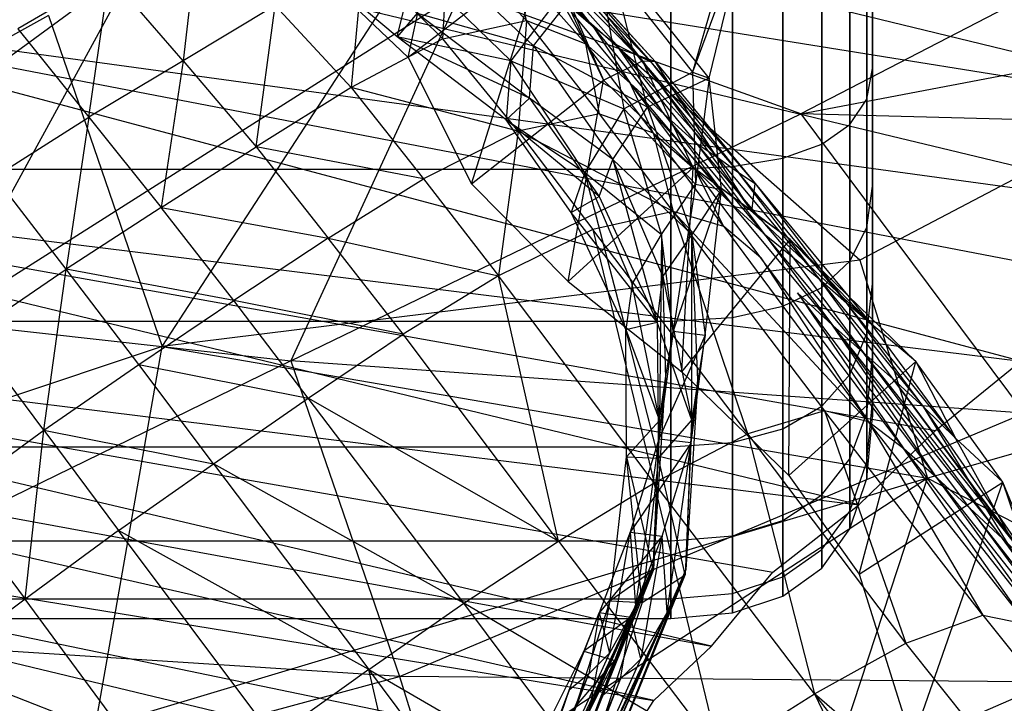
# Model space of a CAD drawing. Extents: x -329 to 319, y -335 to 385.
# Drawn here: x -183 to -155, y 228 to 247 of the extents above; entities that cross this region are included whole.
import ezdxf

# ---------------------------------------------------------------- set-up
doc = ezdxf.new("R2010")
doc.units = 0
doc.layers.get('0').update_dxf_attribs({"color": 13, "linetype": 'CONTINUOUS'})

# ---------------------------------------------------------------- blocks, each defined once
blk = doc.blocks.new('CYLINDER05')
for p, q in [((138.998, -261.544, 22.122), (101.432, -271.609, 22.122)), ((139.143, -262.082, 27.423), (101.576, -272.148, 27.423)), ((139.143, -262.082, 16.82), (101.576, -272.148, 16.82)), ((139.569, -263.673, 32.493), (102.003, -273.739, 32.493)), ((139.569, -263.673, 11.75), (102.003, -273.739, 11.75)), ((140.259, -266.248, 37.11), (102.692, -276.313, 37.11)), ((140.259, -266.248, 7.134), (102.692, -276.313, 7.134)), ((141.182, -269.693, 41.071), (103.616, -279.759, 41.071)), ((141.182, -269.693, 3.172), (103.616, -279.759, 3.172)), ((101.432, -271.609, 22.122), (99.784, -272.216, 22.122)), ((101.432, -271.609, 22.122), (101.576, -272.148, 27.423)), ((101.576, -272.148, 16.82), (101.432, -271.609, 22.122)), ((99.784, -272.216, 22.122), (98.525, -273.047, 22.122)), ((99.927, -272.751, 27.39), (99.784, -272.216, 22.122)), ((99.784, -272.216, 22.122), (99.927, -272.751, 16.853)), ((101.576, -272.148, 27.423), (99.927, -272.751, 27.39)), ((101.576, -272.148, 16.82), (99.927, -272.751, 16.853)), ((101.576, -272.148, 27.423), (102.003, -273.739, 32.493)), ((102.003, -273.739, 11.75), (101.576, -272.148, 16.82)), ((99.927, -272.751, 27.39), (98.665, -273.572, 27.291)), ((99.927, -272.751, 16.853), (98.665, -273.572, 16.952)), ((100.351, -274.332, 32.428), (99.927, -272.751, 27.39)), ((99.927, -272.751, 16.853), (100.351, -274.332, 11.815)), ((98.525, -273.047, 22.122), (97.655, -274.103, 22.122)), ((98.665, -273.572, 27.291), (98.525, -273.047, 22.122)), ((98.525, -273.047, 22.122), (98.665, -273.572, 16.952)), ((98.665, -273.572, 27.291), (97.791, -274.611, 27.126)), ((98.665, -273.572, 16.952), (97.791, -274.611, 17.118)), ((99.081, -275.123, 32.234), (98.665, -273.572, 27.291)), ((98.665, -273.572, 16.952), (99.081, -275.123, 12.009)), ((102.003, -273.739, 32.493), (100.351, -274.332, 32.428)), ((102.003, -273.739, 11.75), (100.351, -274.332, 11.815)), ((102.003, -273.739, 32.493), (102.692, -276.313, 37.11)), ((102.692, -276.313, 7.134), (102.003, -273.739, 11.75)), ((142.298, -273.859, 44.204), (104.732, -283.925, 44.204)), ((142.298, -273.859, 0.039), (104.732, -283.925, 0.039)), ((97.655, -274.103, 22.122), (97.175, -275.384, 22.122)), ((97.791, -274.611, 27.126), (97.655, -274.103, 22.122)), ((97.655, -274.103, 22.122), (97.791, -274.611, 17.118)), ((100.351, -274.332, 32.428), (99.081, -275.123, 32.234)), ((100.351, -274.332, 11.815), (99.081, -275.123, 12.009)), ((101.036, -276.89, 37.016), (100.351, -274.332, 32.428)), ((100.351, -274.332, 11.815), (101.036, -276.89, 7.227)), ((97.791, -274.611, 27.126), (97.305, -275.868, 26.894)), ((97.791, -274.611, 17.118), (97.305, -275.868, 17.349)), ((98.194, -276.113, 31.911), (97.791, -274.611, 27.126)), ((97.791, -274.611, 17.118), (98.194, -276.113, 12.332)), ((99.081, -275.123, 32.234), (98.194, -276.113, 31.911)), ((99.081, -275.123, 12.009), (98.194, -276.113, 12.332)), ((99.754, -277.634, 36.736), (99.081, -275.123, 32.234)), ((99.081, -275.123, 12.009), (99.754, -277.634, 7.507)), ((97.175, -275.384, 22.122), (97.085, -276.89, 22.122)), ((97.305, -275.868, 26.894), (97.175, -275.384, 22.122)), ((97.175, -275.384, 22.122), (97.305, -275.868, 17.349)), ((97.305, -275.868, 26.894), (97.207, -277.344, 26.597)), ((97.305, -275.868, 17.349), (97.207, -277.344, 17.647)), ((97.689, -277.301, 31.458), (97.305, -275.868, 26.894)), ((97.305, -275.868, 17.349), (97.689, -277.301, 12.785)), ((98.194, -276.113, 31.911), (97.689, -277.301, 31.458)), ((98.194, -276.113, 12.332), (97.689, -277.301, 12.785)), ((98.845, -278.543, 36.268), (98.194, -276.113, 31.911)), ((98.194, -276.113, 12.332), (98.845, -278.543, 7.975)), ((102.692, -276.313, 37.11), (101.036, -276.89, 37.016)), ((102.692, -276.313, 7.134), (101.036, -276.89, 7.227)), ((102.692, -276.313, 37.11), (103.616, -279.759, 41.071)), ((103.616, -279.759, 3.172), (102.692, -276.313, 7.134)), ((97.085, -276.89, 22.122), (97.384, -278.62, 22.122)), ((97.207, -277.344, 26.597), (97.085, -276.89, 22.122)), ((97.085, -276.89, 22.122), (97.207, -277.344, 17.647)), ((101.036, -276.89, 37.016), (99.754, -277.634, 36.736)), ((101.036, -276.89, 7.227), (99.754, -277.634, 7.507)), ((101.954, -280.314, 40.953), (101.036, -276.89, 37.016)), ((101.036, -276.89, 7.227), (101.954, -280.314, 3.29)), ((97.689, -277.301, 31.458), (97.567, -278.687, 30.876)), ((97.689, -277.301, 12.785), (97.567, -278.687, 13.367)), ((98.31, -279.619, 35.614), (97.689, -277.301, 31.458)), ((97.689, -277.301, 12.785), (98.31, -279.619, 8.629)), ((97.207, -277.344, 26.597), (97.496, -279.038, 26.233)), ((97.567, -278.687, 30.876), (97.207, -277.344, 26.597)), ((97.207, -277.344, 17.647), (97.496, -279.038, 18.01)), ((97.207, -277.344, 17.647), (97.567, -278.687, 13.367)), ((99.754, -277.634, 36.736), (98.845, -278.543, 36.268)), ((99.754, -277.634, 7.507), (98.845, -278.543, 7.975)), ((100.654, -280.993, 40.598), (99.754, -277.634, 36.736)), ((99.754, -277.634, 7.507), (100.654, -280.993, 3.645)), ((97.496, -279.038, 26.233), (97.384, -278.62, 22.122)), ((97.384, -278.62, 22.122), (97.496, -279.038, 18.01)), ((97.567, -278.687, 30.876), (97.827, -280.272, 30.165)), ((98.149, -280.86, 34.773), (97.567, -278.687, 30.876)), ((97.567, -278.687, 13.367), (97.827, -280.272, 14.079)), ((97.567, -278.687, 13.367), (98.149, -280.86, 9.47)), ((98.845, -278.543, 36.268), (98.31, -279.619, 35.614)), ((98.845, -278.543, 7.975), (98.31, -279.619, 8.629)), ((99.716, -281.795, 40.008), (98.845, -278.543, 36.268)), ((98.845, -278.543, 7.975), (99.716, -281.795, 4.236)), ((97.827, -280.272, 30.165), (97.496, -279.038, 26.233)), ((97.496, -279.038, 18.01), (97.827, -280.272, 14.079)), ((98.31, -279.619, 35.614), (98.149, -280.86, 34.773)), ((98.31, -279.619, 8.629), (98.149, -280.86, 9.47)), ((99.141, -282.72, 39.18), (98.31, -279.619, 35.614)), ((98.31, -279.619, 8.629), (99.141, -282.72, 5.063)), ((103.616, -279.759, 41.071), (101.954, -280.314, 40.953)), ((103.616, -279.759, 3.172), (101.954, -280.314, 3.29)), ((103.616, -279.759, 41.071), (104.732, -283.925, 44.204)), ((104.732, -283.925, 0.039), (103.616, -279.759, 3.172)), ((98.362, -282.268, 33.745), (97.827, -280.272, 30.165)), ((97.827, -280.272, 14.079), (98.362, -282.268, 10.498)), ((101.954, -280.314, 40.953), (100.654, -280.993, 40.598)), ((101.954, -280.314, 3.29), (100.654, -280.993, 3.645)), ((103.063, -284.454, 44.067), (101.954, -280.314, 40.953)), ((101.954, -280.314, 3.29), (103.063, -284.454, 0.176)), ((98.149, -280.86, 34.773), (98.362, -282.268, 33.745)), ((98.928, -283.769, 38.117), (98.149, -280.86, 34.773)), ((98.149, -280.86, 9.47), (98.362, -282.268, 10.498)), ((98.149, -280.86, 9.47), (98.928, -283.769, 6.126)), ((100.654, -280.993, 40.598), (99.716, -281.795, 40.008)), ((100.654, -280.993, 3.645), (99.716, -281.795, 4.236)), ((101.742, -285.055, 43.654), (100.654, -280.993, 40.598)), ((100.654, -280.993, 3.645), (101.742, -285.055, 0.59)), ((99.716, -281.795, 40.008), (99.141, -282.72, 39.18)), ((99.716, -281.795, 4.236), (99.141, -282.72, 5.063)), ((100.77, -285.727, 42.965), (99.716, -281.795, 40.008)), ((99.716, -281.795, 4.236), (100.77, -285.727, 1.278)), ((99.078, -284.94, 36.817), (98.362, -282.268, 33.745)), ((98.362, -282.268, 10.498), (99.078, -284.94, 7.426)), ((99.141, -282.72, 39.18), (98.928, -283.769, 38.117)), ((99.141, -282.72, 5.063), (98.928, -283.769, 6.126)), ((100.146, -286.47, 42.001), (99.141, -282.72, 39.18)), ((99.141, -282.72, 5.063), (100.146, -286.47, 2.242)), ((98.928, -283.769, 38.117), (99.078, -284.94, 36.817)), ((99.87, -287.285, 40.762), (98.928, -283.769, 38.117)), ((98.928, -283.769, 6.126), (99.078, -284.94, 7.426)), ((98.928, -283.769, 6.126), (99.87, -287.285, 3.481)), ((104.732, -283.925, 44.204), (103.063, -284.454, 44.067)), ((104.732, -283.925, 0.039), (103.063, -284.454, 0.176)), ((104.732, -283.925, 44.204), (105.992, -288.629, 46.373)), ((105.992, -288.629, -2.129), (104.732, -283.925, 0.039)), ((103.063, -284.454, 44.067), (101.742, -285.055, 43.654)), ((103.063, -284.454, 0.176), (101.742, -285.055, 0.59)), ((104.315, -289.129, 46.221), (103.063, -284.454, 44.067)), ((103.063, -284.454, 0.176), (104.315, -289.129, -1.978)), ((99.943, -288.171, 39.247), (99.078, -284.94, 36.817)), ((99.078, -284.94, 7.426), (99.943, -288.171, 4.996)), ((101.742, -285.055, 43.654), (100.77, -285.727, 42.965)), ((101.742, -285.055, 0.59), (100.77, -285.727, 1.278)), ((102.971, -289.641, 45.768), (101.742, -285.055, 43.654)), ((101.742, -285.055, 0.59), (102.971, -289.641, -1.525)), ((100.77, -285.727, 42.965), (100.146, -286.47, 42.001)), ((100.77, -285.727, 1.278), (100.146, -286.47, 2.242)), ((101.96, -290.167, 45.012), (100.77, -285.727, 42.965)), ((100.77, -285.727, 1.278), (101.96, -290.167, -0.768)), ((100.146, -286.47, 42.001), (99.87, -287.285, 40.762)), ((100.146, -286.47, 2.242), (99.87, -287.285, 3.481)), ((101.281, -290.705, 43.953), (100.146, -286.47, 42.001)), ((100.146, -286.47, 2.242), (101.281, -290.705, 0.29)), ((99.87, -287.285, 40.762), (99.943, -288.171, 39.247)), ((100.934, -291.256, 42.592), (99.87, -287.285, 40.762)), ((99.87, -287.285, 3.481), (99.943, -288.171, 4.996)), ((99.87, -287.285, 3.481), (100.934, -291.256, 1.651)), ((100.921, -291.819, 40.928), (99.943, -288.171, 39.247)), ((99.943, -288.171, 4.996), (100.921, -291.819, 3.315))]:
    blk.add_line(p, q)
blk = doc.blocks.new('GROUP033_1')
for p, q in [((103.004, -263.815, 36.22), (101.571, -271.749, 39.88)), ((103.004, -263.815, 36.22), (101.954, -270.281, 35.773)), ((102.364, -269.585, 33.079), (103.152, -263.799, 31.7)), ((103.004, -263.815, 36.22), (102.364, -269.585, 33.079)), ((102.77, -268.93, 30.396), (103.152, -263.799, 31.7)), ((103.846, -264.184, 36.248), (102.486, -271.689, 39.954)), ((102.862, -270.21, 35.907), (103.846, -264.184, 36.248)), ((103.998, -264.155, 31.766), (103.267, -269.489, 33.227)), ((103.846, -264.184, 36.248), (103.267, -269.489, 33.227)), ((103.998, -264.155, 31.766), (103.689, -268.899, 30.401)), ((101.377, -273.067, 46.002), (102.721, -264.308, 39.981)), ((101.571, -271.749, 39.88), (102.721, -264.308, 39.981)), ((102.291, -272.969, 46.018), (103.576, -264.648, 39.998)), ((103.576, -264.648, 39.998), (102.486, -271.689, 39.954)), ((103.229, -264.547, 27.262), (102.657, -270.045, 30.054)), ((103.229, -264.547, 27.262), (102.77, -268.93, 30.396)), ((102.363, -264.8, 46.853), (101.377, -273.067, 46.002)), ((104.097, -264.825, 27.384), (103.576, -270.079, 30.07)), ((103.689, -268.899, 30.401), (104.097, -264.825, 27.384)), ((102.328, -265.035, 50.513), (101.356, -272.91, 50.142)), ((102.736, -265.101, 61.277), (101.356, -272.91, 50.142)), ((102.328, -265.035, 50.513), (101.377, -273.067, 46.002)), ((102.291, -272.969, 46.018), (103.228, -265.112, 46.856)), ((102.338, -271.839, 61.277), (102.736, -265.101, 61.277)), ((102.736, -265.101, 61.277), (103.223, -271.646, 61.114)), ((102.267, -272.794, 50.09), (103.184, -265.369, 50.466)), ((103.544, -265.524, 61.157), (102.267, -272.794, 50.09)), ((103.184, -265.369, 50.466), (102.291, -272.969, 46.018)), ((103.544, -265.524, 61.157), (103.223, -271.646, 61.114)), ((103.423, -266.342, 22.979), (102.657, -270.045, 30.054)), ((104.29, -266.618, 23.122), (102.657, -270.045, 30.054)), ((103.576, -270.079, 30.07), (104.29, -266.618, 23.122)), ((102.77, -268.93, 30.396), (102.364, -269.585, 33.079)), ((102.538, -271.341, 33.427), (102.77, -268.93, 30.396)), ((102.657, -270.045, 30.054), (102.77, -268.93, 30.396)), ((103.267, -269.489, 33.227), (103.689, -268.899, 30.401)), ((103.689, -268.899, 30.401), (103.44, -271.233, 33.578)), ((103.689, -268.899, 30.401), (103.576, -270.079, 30.07)), ((103.267, -269.489, 33.227), (102.862, -270.21, 35.907)), ((103.44, -271.233, 33.578), (103.267, -269.489, 33.227)), ((101.954, -270.281, 35.773), (102.364, -269.585, 33.079)), ((102.364, -269.585, 33.079), (102.538, -271.341, 33.427)), ((102.657, -270.045, 30.054), (102.538, -271.341, 33.427)), ((103.576, -270.079, 30.07), (102.657, -270.045, 30.054)), ((101.954, -270.281, 35.773), (101.571, -271.749, 39.88)), ((102.275, -273.804, 36.986), (101.954, -270.281, 35.773)), ((101.954, -270.281, 35.773), (102.538, -271.341, 33.427)), ((102.486, -271.689, 39.954), (102.862, -270.21, 35.907)), ((102.538, -271.341, 33.427), (103.576, -270.079, 30.07)), ((102.862, -270.21, 35.907), (103.176, -273.677, 37.122)), ((103.44, -271.233, 33.578), (102.862, -270.21, 35.907)), ((103.44, -271.233, 33.578), (103.576, -270.079, 30.07)), ((102.275, -273.804, 36.986), (103.44, -271.233, 33.578)), ((102.538, -271.341, 33.427), (102.275, -273.804, 36.986)), ((102.538, -271.341, 33.427), (103.44, -271.233, 33.578)), ((103.176, -273.677, 37.122), (103.44, -271.233, 33.578)), ((102.267, -272.794, 50.09), (103.223, -271.646, 61.114)), ((102.486, -271.689, 39.954), (102.291, -272.969, 46.018)), ((103.223, -271.646, 61.114), (102.338, -271.839, 61.277)), ((103.076, -276.44, 40.381), (102.486, -271.689, 39.954)), ((103.176, -273.677, 37.122), (102.486, -271.689, 39.954)), ((103.223, -271.646, 61.114), (103.833, -275.718, 61.147)), ((102.338, -271.839, 61.277), (101.356, -272.91, 50.142)), ((101.377, -273.067, 46.002), (101.571, -271.749, 39.88)), ((101.571, -271.749, 39.88), (102.167, -276.576, 40.327)), ((101.571, -271.749, 39.88), (102.275, -273.804, 36.986)), ((102.946, -275.915, 61.288), (102.338, -271.839, 61.277)), ((102.338, -271.839, 61.277), (103.833, -275.718, 61.147)), ((102.291, -272.969, 46.018), (102.267, -272.794, 50.09)), ((102.267, -272.794, 50.09), (103.196, -276.952, 50.325)), ((103.833, -275.718, 61.147), (102.267, -272.794, 50.09)), ((102.315, -277.203, 50.413), (101.356, -272.91, 50.142)), ((101.356, -272.91, 50.142), (101.377, -273.067, 46.002)), ((101.356, -272.91, 50.142), (102.946, -275.915, 61.288)), ((102.444, -278.34, 45.728), (101.377, -273.067, 46.002)), ((101.377, -273.067, 46.002), (102.167, -276.576, 40.327)), ((101.377, -273.067, 46.002), (102.315, -277.203, 50.413)), ((102.291, -272.969, 46.018), (103.342, -278.147, 45.695)), ((103.076, -276.44, 40.381), (102.291, -272.969, 46.018)), ((103.196, -276.952, 50.325), (102.291, -272.969, 46.018)), ((102.167, -276.576, 40.327), (103.176, -273.677, 37.122)), ((103.176, -273.677, 37.122), (102.275, -273.804, 36.986)), ((103.076, -276.44, 40.381), (103.176, -273.677, 37.122)), ((102.275, -273.804, 36.986), (102.167, -276.576, 40.327)), ((102.946, -275.915, 61.288), (102.315, -277.203, 50.413)), ((103.833, -275.718, 61.147), (102.946, -275.915, 61.288)), ((103.98, -279.634, 61.281), (102.946, -275.915, 61.288)), ((102.946, -275.915, 61.288), (104.786, -279.203, 61.179)), ((103.196, -276.952, 50.325), (103.833, -275.718, 61.147)), ((103.833, -275.718, 61.147), (104.786, -279.203, 61.179)), ((102.167, -276.576, 40.327), (103.076, -276.44, 40.381)), ((102.569, -279.632, 43.88), (103.076, -276.44, 40.381)), ((103.342, -278.147, 45.695), (103.076, -276.44, 40.381)), ((103.478, -279.507, 43.812), (103.076, -276.44, 40.381)), ((102.167, -276.576, 40.327), (102.444, -278.34, 45.728)), ((102.167, -276.576, 40.327), (102.569, -279.632, 43.88)), ((103.196, -276.952, 50.325), (103.342, -278.147, 45.695)), ((103.196, -276.952, 50.325), (104.944, -280.492, 50.935)), ((104.503, -282.074, 47.967), (103.196, -276.952, 50.325)), ((104.786, -279.203, 61.179), (103.196, -276.952, 50.325)), ((102.444, -278.34, 45.728), (102.315, -277.203, 50.413)), ((104.163, -280.935, 51.134), (102.315, -277.203, 50.413)), ((102.315, -277.203, 50.413), (103.677, -282.296, 48.305)), ((102.315, -277.203, 50.413), (103.98, -279.634, 61.281)), ((104.503, -282.074, 47.967), (103.342, -278.147, 45.695)), ((103.342, -278.147, 45.695), (103.478, -279.507, 43.812)), ((102.444, -278.34, 45.728), (103.677, -282.296, 48.305)), ((102.569, -279.632, 43.88), (102.444, -278.34, 45.728)), ((104.786, -279.203, 61.179), (103.98, -279.634, 61.281)), ((104.944, -280.492, 50.935), (104.786, -279.203, 61.179)), ((104.786, -279.203, 61.179), (107.066, -283.209, 51.589)), ((104.786, -279.203, 61.179), (107.147, -282.012, 61.182)), ((103.478, -279.507, 43.812), (102.569, -279.632, 43.88)), ((103.19, -283.746, 47.297), (103.478, -279.507, 43.812)), ((103.949, -283.701, 46.779), (103.478, -279.507, 43.812)), ((103.478, -279.507, 43.812), (104.503, -282.074, 47.967)), ((102.569, -279.632, 43.88), (103.19, -283.746, 47.297)), ((103.677, -282.296, 48.305), (102.569, -279.632, 43.88)), ((103.98, -279.634, 61.281), (104.163, -280.935, 51.134)), ((106.392, -283.764, 51.878), (103.98, -279.634, 61.281)), ((106.5, -282.656, 61.298), (103.98, -279.634, 61.281)), ((103.98, -279.634, 61.281), (107.147, -282.012, 61.182)), ((104.944, -280.492, 50.935), (104.503, -282.074, 47.967)), ((107.066, -283.209, 51.589), (104.944, -280.492, 50.935)), ((103.677, -282.296, 48.305), (104.163, -280.935, 51.134)), ((104.163, -280.935, 51.134), (106.392, -283.764, 51.878)), ((104.503, -282.074, 47.967), (103.949, -283.701, 46.779)), ((104.503, -282.074, 47.967), (106.458, -285.238, 48.91)), ((107.066, -283.209, 51.589), (104.503, -282.074, 47.967)), ((107.147, -282.012, 61.182), (106.5, -282.656, 61.298)), ((107.066, -283.209, 51.589), (107.147, -282.012, 61.182)), ((107.147, -282.012, 61.182), (109.609, -284.069, 61.145)), ((103.19, -283.746, 47.297), (103.677, -282.296, 48.305)), ((105.827, -285.46, 49.542), (103.677, -282.296, 48.305)), ((103.677, -282.296, 48.305), (106.392, -283.764, 51.878)), ((106.5, -282.656, 61.298), (106.392, -283.764, 51.878)), ((109.126, -284.836, 61.302), (106.5, -282.656, 61.298)), ((106.5, -282.656, 61.298), (109.609, -284.069, 61.145)), ((106.458, -285.238, 48.91), (107.066, -283.209, 51.589)), ((107.066, -283.209, 51.589), (109.917, -285.721, 52.017)), ((109.609, -284.069, 61.145), (107.066, -283.209, 51.589)), ((103.949, -283.701, 46.779), (103.19, -283.746, 47.297)), ((103.19, -283.746, 47.297), (105.827, -285.46, 49.542)), ((103.19, -283.746, 47.297), (104.344, -286.704, 48.336)), ((106.458, -285.238, 48.91), (103.949, -283.701, 46.779)), ((104.854, -286.749, 47.572), (103.949, -283.701, 46.779)), ((104.344, -286.704, 48.336), (103.949, -283.701, 46.779)), ((106.392, -283.764, 51.878), (105.827, -285.46, 49.542)), ((109.405, -286.303, 52.512), (106.392, -283.764, 51.878)), ((106.392, -283.764, 51.878), (109.126, -284.836, 61.302)), ((109.609, -284.069, 61.145), (109.126, -284.836, 61.302)), ((109.917, -285.721, 52.017), (109.609, -284.069, 61.145)), ((109.609, -284.069, 61.145), (113.21, -285.542, 61.055)), ((112.833, -286.342, 61.306), (109.126, -284.836, 61.302)), ((109.126, -284.836, 61.302), (109.405, -286.303, 52.512)), ((109.126, -284.836, 61.302), (113.21, -285.542, 61.055)), ((106.458, -285.238, 48.91), (104.854, -286.749, 47.572)), ((109.917, -285.721, 52.017), (106.458, -285.238, 48.91)), ((108.404, -289.389, 49.776), (106.458, -285.238, 48.91)), ((104.344, -286.704, 48.336), (105.827, -285.46, 49.542)), ((105.827, -285.46, 49.542), (109.405, -286.303, 52.512)), ((105.827, -285.46, 49.542), (108.057, -289.434, 50.627)), ((109.917, -285.721, 52.017), (113.21, -285.542, 61.055)), ((112.833, -286.342, 61.306), (113.21, -285.542, 61.055)), ((113.21, -285.542, 61.055), (113.251, -287.59, 52.207)), ((113.21, -285.542, 61.055), (116.338, -287.008, 61.007)), ((108.404, -289.389, 49.776), (109.917, -285.721, 52.017)), ((109.917, -285.721, 52.017), (113.251, -287.59, 52.207)), ((109.405, -286.303, 52.512), (108.057, -289.434, 50.627)), ((112.894, -288.181, 52.816), (109.405, -286.303, 52.512)), ((112.833, -286.342, 61.306), (109.405, -286.303, 52.512)), ((104.344, -286.704, 48.336), (108.057, -289.434, 50.627)), ((104.344, -286.704, 48.336), (104.449, -291.054, 49.827)), ((104.854, -286.749, 47.572), (104.344, -286.704, 48.336)), ((104.449, -291.054, 49.827), (104.854, -286.749, 47.572)), ((104.756, -291.166, 48.967), (104.854, -286.749, 47.572)), ((108.404, -289.389, 49.776), (104.854, -286.749, 47.572))]:
    blk.add_line(p, q)
blk = doc.blocks.new('GROUP_4')
at = {"color": 250, "rotation": 345.0000193745053}
for name in ['GROUP033_1', 'CYLINDER05']:
    blk.add_blockref(name, (-47.115, 343.723, -21.548), dxfattribs=at)
blk = doc.blocks.new('GROUP016_1')
for p, q in [((-168.967, 249.214, 60.831), (-167.786, 254.698, 60.643)), ((-174.91, 252.926, 91.025), (-175.35, 249.12, 93.88)), ((-167.982, 249.738, 93.986), (-167.813, 252.564, 90.364)), ((-165.605, 250.26, 92.027), (-167.813, 252.564, 90.364)), ((-163.709, 250.078, 81.849), (-166.089, 252.699, 81.063)), ((-165.11, 252.17, 60.832), (-168.967, 249.214, 60.831)), ((-167.164, 245.629, 61.675), (-165.11, 252.17, 60.832)), ((-163.709, 250.078, 81.849), (-165.447, 252.297, 78.073)), ((-163.052, 249.57, 78.803), (-165.447, 252.297, 78.073)), ((-165.447, 252.297, 78.073), (-162.464, 249.272, 75.482)), ((-163.416, 248.569, 60.711), (-165.11, 252.17, 60.832)), ((-165.041, 252.2, 74.997), (-162.464, 249.272, 75.482)), ((-162.096, 249.112, 72.249), (-165.041, 252.2, 74.997)), ((-164.786, 252.193, 71.764), (-161.95, 249.099, 68.944)), ((-164.786, 252.193, 71.764), (-162.096, 249.112, 72.249)), ((-170.245, 251.985, 92.085), (-170.586, 248.357, 95.076)), ((-167.982, 249.738, 93.986), (-170.245, 251.985, 92.085)), ((-165.605, 250.26, 92.027), (-165.966, 251.898, 87.808)), ((-163.922, 249.597, 89.267), (-165.966, 251.898, 87.808)), ((-164.952, 252.092, 64.67), (-163.416, 248.569, 60.711)), ((-164.952, 252.092, 64.67), (-162.31, 249.12, 65.225)), ((-164.733, 252.159, 68.368), (-162.31, 249.12, 65.225)), ((-164.733, 252.159, 68.368), (-161.95, 249.099, 68.944)), ((-177.451, 251.536, 91.637), (-180.051, 250.029, 92.088)), ((-178.028, 247.519, 94.42), (-177.451, 251.536, 91.637)), ((-175.35, 249.12, 93.88), (-177.451, 251.536, 91.637)), ((-163.709, 250.078, 81.849), (-164.682, 250.924, 84.926)), ((-164.682, 250.924, 84.926), (-162.666, 248.483, 86.181)), ((-164.682, 250.924, 84.926), (-163.922, 249.597, 89.267)), ((-172.741, 250.687, 93.153), (-175.35, 249.12, 93.88)), ((-173.284, 246.677, 95.852), (-172.741, 250.687, 93.153)), ((-170.586, 248.357, 95.076), (-172.741, 250.687, 93.153)), ((-170.518, 250.687, 60.373), (-168.967, 249.214, 60.831)), ((-167.982, 249.738, 93.986), (-165.605, 250.26, 92.027)), ((-165.605, 250.26, 92.027), (-165.837, 247.12, 95.759)), ((-165.605, 250.26, 92.027), (-163.922, 249.597, 89.267)), ((-163.529, 247.613, 93.612), (-165.605, 250.26, 92.027)), ((-180.051, 250.029, 92.088), (-178.028, 247.519, 94.42)), ((-163.052, 249.57, 78.803), (-163.709, 250.078, 81.849)), ((-163.709, 250.078, 81.849), (-161.699, 247.6, 82.93)), ((-163.709, 250.078, 81.849), (-162.666, 248.483, 86.181)), ((-167.982, 249.738, 93.986), (-170.586, 248.357, 95.076)), ((-165.837, 247.12, 95.759), (-167.982, 249.738, 93.986)), ((-163.529, 247.613, 93.612), (-163.922, 249.597, 89.267)), ((-162.01, 247.077, 90.749), (-163.922, 249.597, 89.267)), ((-162.666, 248.483, 86.181), (-163.922, 249.597, 89.267)), ((-163.052, 249.57, 78.803), (-160.788, 246.785, 79.659)), ((-160.205, 246.388, 76.416), (-163.052, 249.57, 78.803)), ((-162.464, 249.272, 75.482), (-163.052, 249.57, 78.803)), ((-161.699, 247.6, 82.93), (-163.052, 249.57, 78.803)), ((-175.35, 249.12, 93.88), (-178.028, 247.519, 94.42)), ((-175.35, 249.12, 93.88), (-175.981, 244.958, 96.472)), ((-175.35, 249.12, 93.88), (-173.284, 246.677, 95.852)), ((-168.967, 249.214, 60.831), (-167.164, 245.629, 61.675)), ((-163.416, 248.569, 60.711), (-162.31, 249.12, 65.225)), ((-162.464, 249.272, 75.482), (-162.096, 249.112, 72.249)), ((-162.464, 249.272, 75.482), (-159.581, 245.943, 73.191)), ((-162.464, 249.272, 75.482), (-160.205, 246.388, 76.416)), ((-162.31, 249.12, 65.225), (-159.206, 244.843, 66.137)), ((-160.873, 246.09, 60.991), (-162.31, 249.12, 65.225)), ((-162.31, 249.12, 65.225), (-161.95, 249.099, 68.944)), ((-162.096, 249.112, 72.249), (-161.95, 249.099, 68.944)), ((-162.096, 249.112, 72.249), (-159.109, 245.633, 69.947)), ((-162.096, 249.112, 72.249), (-159.581, 245.943, 73.191)), ((-161.95, 249.099, 68.944), (-159.109, 245.633, 69.947)), ((-159.206, 244.843, 66.137), (-161.95, 249.099, 68.944)), ((-167.164, 245.629, 61.675), (-163.416, 248.569, 60.711)), ((-164.423, 242.856, 61.739), (-163.416, 248.569, 60.711)), ((-160.873, 246.09, 60.991), (-163.416, 248.569, 60.711)), ((-170.586, 248.357, 95.076), (-173.284, 246.677, 95.852)), ((-170.586, 248.357, 95.076), (-168.529, 245.764, 96.913)), ((-165.837, 247.12, 95.759), (-170.586, 248.357, 95.076)), ((-162.01, 247.077, 90.749), (-162.666, 248.483, 86.181)), ((-160.814, 246.037, 87.549), (-162.666, 248.483, 86.181)), ((-159.789, 245.068, 84.291), (-162.666, 248.483, 86.181)), ((-161.699, 247.6, 82.93), (-162.666, 248.483, 86.181)), ((-180.7, 245.827, 94.768), (-178.028, 247.519, 94.42)), ((-178.028, 247.519, 94.42), (-178.677, 243.201, 96.889)), ((-178.028, 247.519, 94.42), (-175.981, 244.958, 96.472)), ((-163.529, 247.613, 93.612), (-165.837, 247.12, 95.759)), ((-161.44, 244.842, 95.113), (-163.529, 247.613, 93.612)), ((-163.529, 247.613, 93.612), (-162.01, 247.077, 90.749)), ((-161.699, 247.6, 82.93), (-159.789, 245.068, 84.291)), ((-158.852, 244.209, 81.005), (-161.699, 247.6, 82.93)), ((-160.788, 246.785, 79.659), (-161.699, 247.6, 82.93)), ((-165.837, 247.12, 95.759), (-168.529, 245.764, 96.913)), ((-165.837, 247.12, 95.759), (-166.402, 243.012, 98.622)), ((-165.837, 247.12, 95.759), (-163.717, 244.333, 97.362)), ((-161.44, 244.842, 95.113), (-165.837, 247.12, 95.759)), ((-162.01, 247.077, 90.749), (-160.814, 246.037, 87.549)), ((-160.004, 244.416, 92.142), (-162.01, 247.077, 90.749)), ((-162.01, 247.077, 90.749), (-161.44, 244.842, 95.113)), ((-175.981, 244.958, 96.472), (-173.284, 246.677, 95.852)), ((-173.284, 246.677, 95.852), (-171.234, 244.082, 97.674)), ((-168.529, 245.764, 96.913), (-173.284, 246.677, 95.852)), ((-160.788, 246.785, 79.659), (-160.205, 246.388, 76.416)), ((-160.788, 246.785, 79.659), (-158.054, 243.557, 77.699)), ((-160.788, 246.785, 79.659), (-158.852, 244.209, 81.005)), ((-160.205, 246.388, 76.416), (-159.581, 245.943, 73.191)), ((-160.205, 246.388, 76.416), (-157.293, 242.926, 74.544)), ((-160.873, 246.09, 60.991), (-164.423, 242.856, 61.739)), ((-161.198, 240.286, 63.689), (-160.873, 246.09, 60.991)), ((-159.206, 244.843, 66.137), (-160.873, 246.09, 60.991)), ((-158.116, 244.042, 63.812), (-160.873, 246.09, 60.991)), ((-160.004, 244.416, 92.142), (-160.814, 246.037, 87.549)), ((-158.956, 243.529, 88.937), (-160.814, 246.037, 87.549)), ((-159.789, 245.068, 84.291), (-160.814, 246.037, 87.549)), ((-178.677, 243.201, 96.889), (-180.7, 245.827, 94.768)), ((-171.234, 244.082, 97.674), (-168.529, 245.764, 96.913)), ((-168.529, 245.764, 96.913), (-166.402, 243.012, 98.622)), ((-159.581, 245.943, 73.191), (-159.109, 245.633, 69.947)), ((-157.293, 242.926, 74.544), (-159.581, 245.943, 73.191)), ((-156.519, 242.245, 71.515), (-159.581, 245.943, 73.191)), ((-167.164, 245.629, 61.675), (-164.423, 242.856, 61.739)), ((-159.206, 244.843, 66.137), (-159.109, 245.633, 69.947)), ((-159.109, 245.633, 69.947), (-155.805, 241.639, 68.424)), ((-159.109, 245.633, 69.947), (-156.519, 242.245, 71.515)), ((-175.981, 244.958, 96.472), (-178.677, 243.201, 96.889)), ((-173.919, 242.314, 98.357), (-175.981, 244.958, 96.472)), ((-175.981, 244.958, 96.472), (-171.234, 244.082, 97.674)), ((-156.92, 241.615, 82.414), (-159.789, 245.068, 84.291)), ((-158.852, 244.209, 81.005), (-159.789, 245.068, 84.291)), ((-161.44, 244.842, 95.113), (-163.717, 244.333, 97.362)), ((-160.004, 244.416, 92.142), (-161.44, 244.842, 95.113)), ((-161.44, 244.842, 95.113), (-155.893, 238.867, 94.684)), ((-161.44, 244.842, 95.113), (-157.14, 239.183, 97.761)), ((-159.321, 238.528, 100.118), (-161.44, 244.842, 95.113)), ((-155.805, 241.639, 68.424), (-159.206, 244.843, 66.137)), ((-158.116, 244.042, 63.812), (-159.206, 244.843, 66.137)), ((-158.956, 243.529, 88.937), (-160.004, 244.416, 92.142)), ((-160.004, 244.416, 92.142), (-155.893, 238.867, 94.684)), ((-171.234, 244.082, 97.674), (-173.919, 242.314, 98.357)), ((-169.111, 241.355, 99.39), (-171.234, 244.082, 97.674)), ((-171.234, 244.082, 97.674), (-166.402, 243.012, 98.622)), ((-163.717, 244.333, 97.362), (-166.402, 243.012, 98.622)), ((-159.321, 238.528, 100.118), (-163.717, 244.333, 97.362)), ((-163.717, 244.333, 97.362), (-161.98, 237.135, 101.461)), ((-158.852, 244.209, 81.005), (-158.054, 243.557, 77.699)), ((-158.852, 244.209, 81.005), (-156.92, 241.615, 82.414)), ((-156.036, 240.831, 79.141), (-158.852, 244.209, 81.005)), ((-161.198, 240.286, 63.689), (-158.116, 244.042, 63.812)), ((-158.153, 237.349, 65.388), (-158.116, 244.042, 63.812)), ((-154.547, 240.585, 65.759), (-158.116, 244.042, 63.812)), ((-158.116, 244.042, 63.812), (-155.805, 241.639, 68.424)), ((-154.893, 238.101, 91.553), (-158.956, 243.529, 88.937)), ((-158.956, 243.529, 88.937), (-155.893, 238.867, 94.684)), ((-158.054, 243.557, 77.699), (-157.293, 242.926, 74.544)), ((-158.054, 243.557, 77.699), (-156.036, 240.831, 79.141)), ((-181.355, 241.372, 97.094), (-178.677, 243.201, 96.889)), ((-179.305, 238.634, 99.027), (-178.677, 243.201, 96.889)), ((-176.611, 240.494, 98.799), (-178.677, 243.201, 96.889)), ((-173.919, 242.314, 98.357), (-178.677, 243.201, 96.889)), ((-166.402, 243.012, 98.622), (-169.111, 241.355, 99.39)), ((-164.692, 235.484, 102.303), (-166.402, 243.012, 98.622)), ((-161.98, 237.135, 101.461), (-166.402, 243.012, 98.622)), ((-164.423, 242.856, 61.739), (-161.198, 240.286, 63.689)), ((-157.293, 242.926, 74.544), (-156.519, 242.245, 71.515)), ((-155.192, 240.083, 76.055), (-157.293, 242.926, 74.544)), ((-157.293, 242.926, 74.544), (-154.326, 239.289, 73.065)), ((-157.908, 242.534, 85.678), (-154.893, 238.101, 91.553)), ((-156.92, 241.615, 82.414), (-157.908, 242.534, 85.678)), ((-153.947, 237.268, 88.411), (-157.908, 242.534, 85.678)), ((-176.611, 240.494, 98.799), (-173.919, 242.314, 98.357)), ((-171.8, 239.546, 100.064), (-173.919, 242.314, 98.357)), ((-169.111, 241.355, 99.39), (-173.919, 242.314, 98.357)), ((-154.326, 239.289, 73.065), (-156.519, 242.245, 71.515)), ((-153.422, 238.409, 70.095), (-156.519, 242.245, 71.515)), ((-156.519, 242.245, 71.515), (-155.805, 241.639, 68.424)), ((-153.947, 237.268, 88.411), (-156.92, 241.615, 82.414)), ((-153.016, 236.419, 85.293), (-156.92, 241.615, 82.414)), ((-156.036, 240.831, 79.141), (-156.92, 241.615, 82.414)), ((-156.92, 241.615, 82.414), (-152.094, 235.562, 82.221)), ((-153.422, 238.409, 70.095), (-155.805, 241.639, 68.424)), ((-154.547, 240.585, 65.759), (-155.805, 241.639, 68.424)), ((-179.305, 238.634, 99.027), (-181.355, 241.372, 97.094)), ((-171.8, 239.546, 100.064), (-169.111, 241.355, 99.39)), ((-164.692, 235.484, 102.303), (-169.111, 241.355, 99.39)), ((-156.036, 240.831, 79.141), (-155.192, 240.083, 76.055)), ((-152.094, 235.562, 82.221), (-156.036, 240.831, 79.141)), ((-156.036, 240.831, 79.141), (-151.155, 234.654, 79.176)), ((-179.305, 238.634, 99.027), (-176.611, 240.494, 98.799)), ((-174.492, 237.674, 100.497), (-176.611, 240.494, 98.799)), ((-176.611, 240.494, 98.799), (-171.8, 239.546, 100.064)), ((-158.153, 237.349, 65.388), (-154.547, 240.585, 65.759)), ((-156.16, 234.547, 66.394), (-154.547, 240.585, 65.759)), ((-152.085, 237.16, 66.826), (-154.547, 240.585, 65.759)), ((-154.547, 240.585, 65.759), (-153.422, 238.409, 70.095)), ((-161.198, 240.286, 63.689), (-158.153, 237.349, 65.388)), ((-155.192, 240.083, 76.055), (-154.326, 239.289, 73.065)), ((-155.192, 240.083, 76.055), (-151.155, 234.654, 79.176)), ((-150.468, 233.704, 76.251), (-155.192, 240.083, 76.055)), ((-174.492, 237.674, 100.497), (-171.8, 239.546, 100.064)), ((-167.387, 233.72, 102.987), (-171.8, 239.546, 100.064)), ((-164.692, 235.484, 102.303), (-171.8, 239.546, 100.064)), ((-157.14, 239.183, 97.761), (-159.321, 238.528, 100.118)), ((-152.652, 233.382, 99.998), (-157.14, 239.183, 97.761)), ((-157.14, 239.183, 97.761), (-154.832, 232.587, 102.327)), ((-155.893, 238.867, 94.684), (-157.14, 239.183, 97.761)), ((-154.326, 239.289, 73.065), (-153.422, 238.409, 70.095)), ((-150.468, 233.704, 76.251), (-154.326, 239.289, 73.065)), ((-150.222, 232.619, 73.391), (-154.326, 239.289, 73.065)), ((-151.399, 233.128, 96.971), (-155.893, 238.867, 94.684)), ((-155.893, 238.867, 94.684), (-152.652, 233.382, 99.998)), ((-154.893, 238.101, 91.553), (-155.893, 238.867, 94.684)), ((-181.957, 236.692, 98.992), (-179.305, 238.634, 99.027)), ((-179.843, 233.838, 100.712), (-179.305, 238.634, 99.027)), ((-179.305, 238.634, 99.027), (-174.492, 237.674, 100.497)), ((-179.305, 238.634, 99.027), (-177.185, 235.788, 100.728)), ((-161.98, 237.135, 101.461), (-159.321, 238.528, 100.118)), ((-154.832, 232.587, 102.327), (-159.321, 238.528, 100.118)), ((-159.321, 238.528, 100.118), (-157.43, 231.152, 103.753)), ((-150.222, 232.619, 73.391), (-153.422, 238.409, 70.095)), ((-152.085, 237.16, 66.826), (-153.422, 238.409, 70.095)), ((-153.947, 237.268, 88.411), (-154.893, 238.101, 91.553)), ((-154.893, 238.101, 91.553), (-150.462, 232.472, 93.883)), ((-151.399, 233.128, 96.971), (-154.893, 238.101, 91.553)), ((-177.185, 235.788, 100.728), (-174.492, 237.674, 100.497)), ((-174.492, 237.674, 100.497), (-170.08, 231.836, 103.406)), ((-167.387, 233.72, 102.987), (-174.492, 237.674, 100.497)), ((-158.153, 237.349, 65.388), (-156.16, 234.547, 66.394)), ((-164.692, 235.484, 102.303), (-161.98, 237.135, 101.461)), ((-160.121, 229.451, 104.631), (-161.98, 237.135, 101.461)), ((-157.43, 231.152, 103.753), (-161.98, 237.135, 101.461)), ((-156.16, 234.547, 66.394), (-152.085, 237.16, 66.826)), ((-154.658, 229.761, 71.099), (-152.085, 237.16, 66.826)), ((-153.016, 236.419, 85.293), (-153.947, 237.268, 88.411)), ((-153.947, 237.268, 88.411), (-149.579, 231.738, 90.784)), ((-150.462, 232.472, 93.883), (-153.947, 237.268, 88.411)), ((-150.222, 232.619, 73.391), (-152.085, 237.16, 66.826)), ((-150.227, 231.694, 70.596), (-152.085, 237.16, 66.826)), ((-181.957, 236.692, 98.992), (-179.843, 233.838, 100.712)), ((-148.749, 230.946, 87.71), (-153.016, 236.419, 85.293)), ((-153.016, 236.419, 85.293), (-149.579, 231.738, 90.784)), ((-153.016, 236.419, 85.293), (-152.094, 235.562, 82.221)), ((-177.185, 235.788, 100.728), (-179.843, 233.838, 100.712)), ((-172.787, 229.91, 103.641), (-177.185, 235.788, 100.728)), ((-170.08, 231.836, 103.406), (-177.185, 235.788, 100.728)), ((-167.387, 233.72, 102.987), (-164.692, 235.484, 102.303)), ((-164.692, 235.484, 102.303), (-160.121, 229.451, 104.631)), ((-148.067, 230.014, 84.628), (-152.094, 235.562, 82.221)), ((-152.094, 235.562, 82.221), (-148.749, 230.946, 87.71)), ((-151.155, 234.654, 79.176), (-152.094, 235.562, 82.221)), ((-156.16, 234.547, 66.394), (-154.658, 229.761, 71.099)), ((-179.843, 233.838, 100.712), (-182.48, 231.863, 100.487)), ((-175.475, 227.936, 103.623), (-179.843, 233.838, 100.712)), ((-170.08, 231.836, 103.406), (-167.387, 233.72, 102.987)), ((-162.834, 227.657, 105.284), (-167.387, 233.72, 102.987)), ((-160.121, 229.451, 104.631), (-167.387, 233.72, 102.987)), ((-154.832, 232.587, 102.327), (-152.652, 233.382, 99.998)), ((-152.652, 233.382, 99.998), (-151.399, 233.128, 96.971)), ((-152.652, 233.382, 99.998), (-143.313, 221.721, 104.136)), ((-157.43, 231.152, 103.753), (-154.832, 232.587, 102.327)), ((-145.503, 220.897, 106.501), (-154.832, 232.587, 102.327)), ((-170.08, 231.836, 103.406), (-172.787, 229.91, 103.641)), ((-168.245, 223.833, 105.926), (-170.08, 231.836, 103.406)), ((-165.549, 225.781, 105.736), (-170.08, 231.836, 103.406)), ((-170.08, 231.836, 103.406), (-162.834, 227.657, 105.284)), ((-150.227, 231.694, 70.596), (-154.658, 229.761, 71.099)), ((-160.121, 229.451, 104.631), (-157.43, 231.152, 103.753)), ((-148.124, 219.285, 107.831), (-157.43, 231.152, 103.753)), ((-157.43, 231.152, 103.753), (-150.861, 217.486, 108.698)), ((-145.503, 220.897, 106.501), (-157.43, 231.152, 103.753))]:
    blk.add_line(p, q)
at = {"rotation": 179.9999999999999}
blk.add_blockref('GROUP_4', (-180.946, 288.405, 23.491), dxfattribs=at)
blk = doc.blocks.new('GROUP_5')
at = {"color": 250}
blk.add_blockref('GROUP016_1', (313.487, 328.143, 1.295), dxfattribs=at)
blk = doc.blocks.new('GROUP_6')
for p, q in [((87.399, 205.585, 509.225), (68.269, 195.244, 507.786)), ((68.269, 195.244, 507.786), (88.242, 199.498, 509.838)), ((49.402, 198.466, 501.798), (35.208, 187.02, 497.207)), ((43.848, 188.068, 501.486), (49.402, 198.466, 501.798)), ((58.623, 198.346, 505.525), (43.848, 188.068, 501.486)), ((58.623, 198.346, 505.525), (53.79, 187.492, 504.414)), ((68.269, 195.244, 507.786), (58.623, 198.346, 505.525)), ((53.79, 187.492, 504.414), (68.269, 195.244, 507.786)), ((95.233, 194.828, 509.528), (68.269, 195.244, 507.786)), ((68.269, 195.244, 507.786), (74.612, 186.333, 506.344)), ((43.848, 188.068, 501.486), (53.79, 187.492, 504.414)), ((53.79, 187.492, 504.414), (37.936, 178.365, 497.654)), ((74.612, 186.333, 506.344), (53.79, 187.492, 504.414)), ((53.79, 187.492, 504.414), (56.877, 177.767, 501.1)), ((56.877, 177.767, 501.1), (74.612, 186.333, 506.344)), ((56.877, 177.767, 501.1), (37.936, 178.365, 497.654)), ((40.719, 172.284, 495.495), (56.877, 177.767, 501.1)), ((83.508, 177.566, 501.262), (56.877, 177.767, 501.1)), ((56.877, 177.767, 501.1), (59.467, 168.112, 494.753))]:
    blk.add_line(p, q)
blk = doc.blocks.new('GROUP_7')
for p, q in [((80.593, 163.237, 461.811), (43.836, 175.796, 480.426)), ((40.462, 172.793, 477.954), (80.593, 163.237, 461.811)), ((77.839, 160.226, 459.512), (40.462, 172.793, 477.954)), ((34.482, 168.868, 473.564), (77.839, 160.226, 459.512)), ((72.101, 155.07, 454.278), (34.482, 168.868, 473.564)), ((34.482, 168.868, 473.564), (74.659, 157.954, 457.005)), ((28.279, 162.778, 466.159), (72.101, 155.07, 454.278)), ((67.506, 149.77, 448.066), (28.279, 162.778, 466.159)), ((28.279, 162.778, 466.159), (69.683, 152.504, 451.236)), ((47.725, 138.756, 363.976), (55.939, 158.072, 398.796)), ((67.526, 138.981, 351.702), (55.939, 158.072, 398.796)), ((63.319, 144.324, 440.691), (22.559, 157.341, 458.371)), ((22.559, 157.341, 458.371), (67.506, 149.77, 448.066)), ((22.559, 157.341, 458.371), (65.06, 147.188, 444.62)), ((44.499, 154.966, 399.863), (29.11, 144.305, 388.961)), ((44.499, 154.966, 399.863), (47.725, 138.756, 363.976)), ((69.683, 152.504, 451.236), (72.101, 155.07, 454.278)), ((61.677, 141.937, 436.248), (20.664, 154.545, 452.876)), ((20.664, 154.545, 452.876), (63.319, 144.324, 440.691)), ((67.506, 149.77, 448.066), (69.683, 152.504, 451.236)), ((60.384, 137.234, 427.264), (18.826, 150.549, 444.376)), ((18.826, 150.549, 444.376), (61.677, 141.937, 436.248)), ((18.826, 150.549, 444.376), (60.607, 139.179, 430.522)), ((65.06, 147.188, 444.62), (67.506, 149.77, 448.066)), ((80.571, 148.137, 363.548), (67.526, 138.981, 351.702)), ((63.319, 144.324, 440.691), (65.06, 147.188, 444.62)), ((61.677, 141.937, 436.248), (63.319, 144.324, 440.691)), ((60.607, 139.179, 430.522), (61.677, 141.937, 436.248)), ((67.526, 138.981, 351.702), (47.725, 138.756, 363.976)), ((67.526, 138.981, 351.702), (69.449, 128.246, 327.756)), ((47.725, 138.756, 363.976), (31.716, 133.435, 364.575)), ((45.821, 120.994, 327.542), (47.725, 138.756, 363.976)), ((47.725, 138.756, 363.976), (69.449, 128.246, 327.756)), ((45.821, 120.994, 327.542), (31.716, 133.435, 364.575)), ((82.936, 132.3, 328.51), (69.449, 128.246, 327.756)), ((69.449, 128.246, 327.756), (45.821, 120.994, 327.542)), ((69.449, 128.246, 327.756), (48.758, 110.013, 303.269)), ((66.913, 115.901, 303.614), (69.449, 128.246, 327.756)), ((69.449, 128.246, 327.756), (82.008, 115.256, 293.103))]:
    blk.add_line(p, q)
blk = doc.blocks.new('GROUP_8')
for name, p in [('GROUP_7', (2.414, 22.459)), ('GROUP_6', (0, 0, 3.547))]:
    blk.add_blockref(name, p)

msp = doc.modelspace()

# ---------------------------------------------------------------- block references
at = {"extrusion": (0, -0.182236, 0.983255)}
msp.add_blockref('GROUP_8', (-228.64, 235.689, 472.242), dxfattribs=at)
msp.add_blockref('GROUP_5', (-316.042, -331.28, -1.295))

doc.saveas('drawing.dxf')
